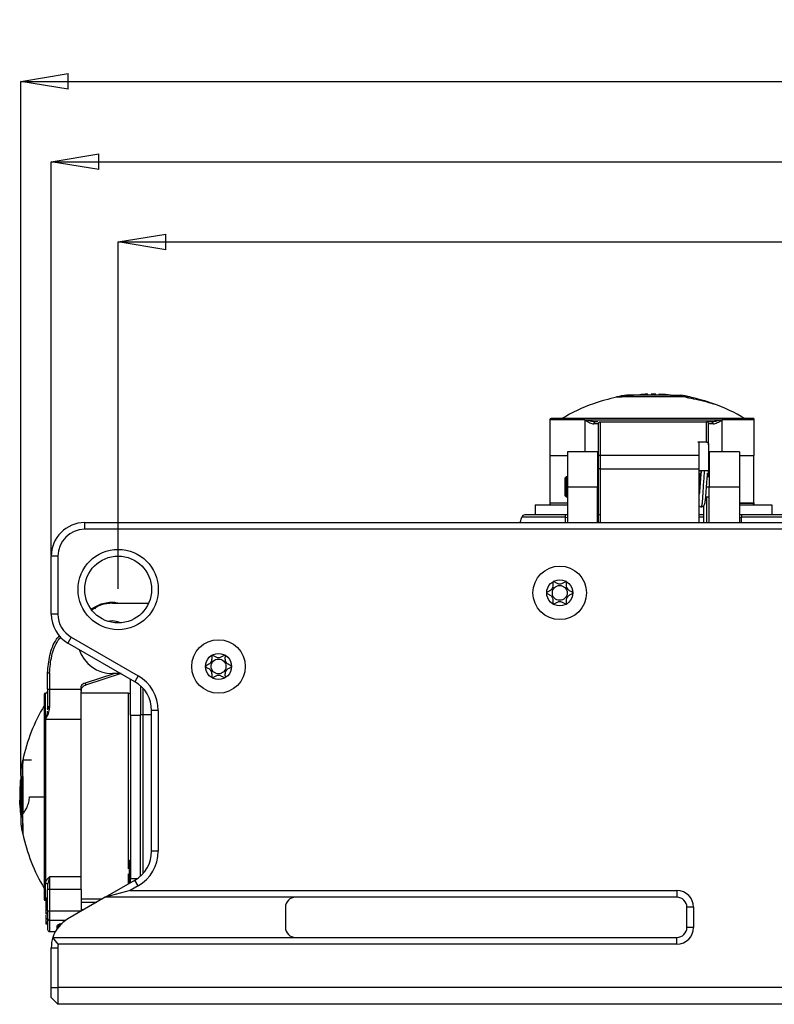
# Model space of a CAD drawing. Units: millimetres. Extents: x 0 to 420, y 0 to 297.
# Drawn here: x 107 to 163, y 127 to 200 of the extents above; entities that cross this region are included whole.
import ezdxf

# ---------------------------------------------------------------- set-up
doc = ezdxf.new("R2010")
doc.units = ezdxf.units.MM
doc.header["$PDSIZE"] = -1
doc.linetypes.add('SLD-Durchgehend', pattern=[0])
doc.layers.add('BEMASS', color=5, linetype='SLD-Durchgehend', lineweight=25)
doc.styles.add('SLDTEXTSTYLE1', font='GOTHIC.TTF', dxfattribs={"width": 0.913})
doc.dimstyles.new('SLDDIMSTYLE0', dxfattribs={"dimtxt": 3.5, "dimasz": 3.556, "dimexe": 0, "dimexo": 0.0625, "dimgap": 0.875, "dimtad": 1, "dimlfac": 2, "dimrnd": 1e-09, "dimzin": 12, "dimdsep": 46, "dimtxsty": 'SLDTEXTSTYLE1', "dimblk1": 'CLOSED', "dimblk2": 'CLOSED', "dimsah": 1, "dimcen": 0.09, "dimadec": 0, "dimazin": 3, "dimtfac": 1, "dimtofl": 0, "dimtmove": 0, "dimatfit": 3, "dimldrblk": 'CLOSED', "dimfxl": 1, "dimfrac": 2, "dimtolj": 1, "dimtzin": 12, "dimarcsym": 0})
doc.dimstyles.new('SLDDIMSTYLE1', dxfattribs={"dimtxt": 3.5, "dimasz": 3.556, "dimexe": 0, "dimexo": 0.0625, "dimgap": 0.875, "dimtad": 1, "dimdec": 0, "dimlfac": 2, "dimrnd": 1e-09, "dimzin": 12, "dimdsep": 46, "dimtxsty": 'SLDTEXTSTYLE1', "dimblk1": 'CLOSED', "dimblk2": 'CLOSED', "dimsah": 1, "dimcen": 0.09, "dimadec": 0, "dimazin": 3, "dimtfac": 1, "dimtdec": 0, "dimtofl": 0, "dimtmove": 0, "dimatfit": 3, "dimldrblk": 'CLOSED', "dimfxl": 1, "dimfrac": 2, "dimtolj": 1, "dimtzin": 12, "dimarcsym": 0})

# ---------------------------------------------------------------- blocks, each defined once
blk = doc.blocks.new('_Closed')
at = {"color": 0, "linetype": 'ByBlock', "lineweight": -2}
for p, q in [((-1, 0.166667), (0, 0)), ((-1, 0.166667), (-1, -0.166667)), ((0, 0), (-1, -0.166667)), ((0, 0), (-1, 0))]:
    blk.add_line(p, q, dxfattribs=at)
blk = doc.blocks.new('_D_3')
at = {"layer": 'BEMASS', "color": 0, "lineweight": -2}
for p, q in [((108.981, 160.166), (108.981, 189.581)), ((112.537, 189.581), (295.425, 189.581)), ((298.981, 160.166), (298.981, 189.581))]:
    blk.add_line(p, q, dxfattribs=at)
at = {"layer": 'Defpoints', "color": 0}
for p in [(298.981, 189.581), (108.981, 160.104), (298.981, 160.104)]:
    blk.add_point(p, dxfattribs=at)
at = {"layer": 'BEMASS', "color": 0, "lineweight": -2, "xscale": 3.556, "yscale": 3.556, "zscale": 3.556, "rotation": 180}
blk.add_blockref('_Closed', (108.981, 189.581), dxfattribs=at)
at = {"layer": 'BEMASS', "color": 0, "lineweight": -2, "xscale": 3.556, "yscale": 3.556, "zscale": 3.556}
blk.add_blockref('_Closed', (298.981, 189.581), dxfattribs=at)
at = {"layer": 'BEMASS', "color": 0, "insert": (203.981, 194.131), "char_height": 3.5, "attachment_point": 2, "style": 'SLDTEXTSTYLE1'}
blk.add_mtext('\\A1;380', dxfattribs=at)
blk = doc.blocks.new('_D_4')
at = {"layer": 'BEMASS', "color": 0, "lineweight": -2}
for p, q in [((106.701, 143.709), (106.701, 195.581)), ((110.257, 195.581), (296.191, 195.581)), ((299.747, 144.166), (299.747, 195.581))]:
    blk.add_line(p, q, dxfattribs=at)
at = {"layer": 'Defpoints', "color": 0}
for p in [(299.747, 195.581), (106.701, 143.646), (299.747, 144.104)]:
    blk.add_point(p, dxfattribs=at)
at = {"layer": 'BEMASS', "color": 0, "lineweight": -2, "xscale": 3.556, "yscale": 3.556, "zscale": 3.556, "rotation": 180}
blk.add_blockref('_Closed', (106.701, 195.581), dxfattribs=at)
at = {"layer": 'BEMASS', "color": 0, "lineweight": -2, "xscale": 3.556, "yscale": 3.556, "zscale": 3.556}
blk.add_blockref('_Closed', (299.747, 195.581), dxfattribs=at)
at = {"layer": 'BEMASS', "color": 0, "insert": (203.224, 200.131), "char_height": 3.5, "attachment_point": 2, "style": 'SLDTEXTSTYLE1'}
blk.add_mtext('\\A1;386', dxfattribs=at)
blk = doc.blocks.new('_D_5')
at = {"layer": 'BEMASS', "color": 0, "lineweight": -2}
for p, q in [((113.981, 157.666), (113.981, 183.581)), ((117.537, 183.581), (290.425, 183.581)), ((293.981, 157.666), (293.981, 183.581))]:
    blk.add_line(p, q, dxfattribs=at)
at = {"layer": 'Defpoints', "color": 0}
for p in [(293.981, 183.581), (113.981, 157.604), (293.981, 157.604)]:
    blk.add_point(p, dxfattribs=at)
at = {"layer": 'BEMASS', "color": 0, "lineweight": -2, "xscale": 3.556, "yscale": 3.556, "zscale": 3.556, "rotation": 180}
blk.add_blockref('_Closed', (113.981, 183.581), dxfattribs=at)
at = {"layer": 'BEMASS', "color": 0, "lineweight": -2, "xscale": 3.556, "yscale": 3.556, "zscale": 3.556}
blk.add_blockref('_Closed', (293.981, 183.581), dxfattribs=at)
at = {"layer": 'BEMASS', "color": 0, "insert": (203.981, 188.131), "char_height": 3.5, "attachment_point": 2, "style": 'SLDTEXTSTYLE1'}
blk.add_mtext('\\A1;360', dxfattribs=at)

msp = doc.modelspace()

# ---------------------------------------------------------------- linework, layer by layer
for p, q in [((153.5749, 172.1497), (153.5749, 172.2006)), ((153.8099, 172.2095), (153.8099, 172.1497)), ((153.9813, 172.2106), (153.9813, 172.1338)), ((154.1527, 172.1497), (154.1527, 172.2095)), ((154.3877, 172.2006), (154.3877, 172.1497)), ((151.2313, 171.997), (151.2313, 171.9736)), ((152.7086, 172.1338), (151.6142, 171.997)), ((152.7086, 172.1338), (151.9813, 172.1338)), ((155.2612, 172.1338), (152.7086, 172.1338)), ((152.9969, 172.1338), (152.9969, 172.1509)), ((153.0529, 172.1509), (153.0529, 172.1338)), ((153.3028, 172.1338), (153.3028, 172.1899)), ((153.3151, 172.1497), (153.8099, 172.1497)), ((154.1527, 172.1497), (154.6475, 172.1497)), ((154.4584, 172.1497), (154.4584, 172.1899)), ((154.9097, 172.1338), (154.9097, 172.1509)), ((156.3479, 171.997), (155.2612, 172.1338)), ((155.2612, 172.1338), (155.9813, 172.1338)), ((156.7313, 171.9739), (156.7313, 171.997)), ((146.2313, 170.2786), (146.2313, 167.6286)), ((148.8447, 170.2786), (146.2313, 170.2786)), ((161.4813, 170.3786), (146.3313, 170.3786)), ((147.1477, 170.3799), (147.1481, 170.3786)), ((148.8447, 170.2786), (159.1179, 170.2786)), ((148.8447, 170.2786), (148.8447, 167.9036)), ((149.6104, 170.1172), (149.5722, 170.132)), ((149.8241, 170.1286), (149.6597, 170.1286)), ((150.0063, 170.1286), (157.9563, 170.1286)), ((157.9563, 168.6302), (157.9563, 170.1286)), ((158.3029, 170.1286), (157.9563, 170.1286)), ((158.3965, 170.141), (158.3029, 170.1286)), ((161.4813, 170.2786), (159.1179, 170.2786)), ((159.1179, 167.9036), (159.1179, 170.2786)), ((160.8146, 170.3786), (160.8149, 170.3799)), ((161.4813, 170.2786), (161.4813, 167.6286)), ((149.5917, 169.9786), (149.5262, 169.9786)), ((158.1063, 168.4124), (158.1063, 169.9786)), ((158.3709, 169.9786), (158.1063, 169.9786)), ((158.4364, 169.9786), (158.3709, 169.9786)), ((157.4063, 168.566), (157.2894, 168.6527)), ((157.4063, 168.6302), (157.9563, 168.6302)), ((157.4063, 167.6286), (157.4063, 168.6302)), ((149.8063, 167.9036), (147.5563, 167.9036)), ((147.5563, 167.9036), (147.5563, 165.2786)), ((149.8063, 167.9036), (149.8063, 165.2786)), ((158.1063, 168.4124), (158.1063, 166.4629)), ((160.4063, 167.9036), (158.1563, 167.9036)), ((158.1563, 167.9036), (158.1563, 165.2786)), ((160.4063, 167.9036), (160.4063, 165.2786)), ((146.2313, 167.6286), (146.2313, 164.0786)), ((146.2313, 167.6286), (147.5563, 167.6286)), ((149.8063, 167.6286), (149.8519, 167.6286)), ((149.8563, 167.638), (149.8563, 167.626)), ((149.8563, 167.5537), (149.8563, 166.5536)), ((150.0063, 167.6286), (150.0063, 166.6286)), ((157.4063, 167.6286), (150.0063, 167.6286)), ((157.4063, 166.6286), (157.4063, 167.6286)), ((160.4063, 167.6286), (161.4813, 167.6286)), ((161.4813, 164.0786), (161.4813, 167.6286)), ((149.8563, 166.5537), (149.8563, 166.0644)), ((150.0063, 166.6286), (157.4063, 166.6286)), ((150.0064, 166.6286), (150.0064, 166.1106)), ((157.4063, 162.6036), (157.4063, 166.6286)), ((158.1063, 166.4629), (157.4063, 166.4629)), ((158.1063, 166.1637), (158.1063, 166.4629)), ((147.4563, 166.0286), (147.3563, 165.9286)), ((147.3563, 165.9286), (147.3563, 165.2786)), ((147.5563, 166.0286), (147.4563, 166.0286)), ((147.4563, 166.0286), (147.4563, 165.2786)), ((149.8563, 166.0286), (149.8063, 166.0286)), ((157.5065, 166.0286), (157.4411, 166.0286)), ((158.1563, 166.0286), (158.0071, 166.0286)), ((158.1063, 166.0286), (158.1063, 166.1637)), ((147.4563, 165.2786), (147.3563, 165.2786)), ((147.3563, 165.2786), (147.3563, 164.6286)), ((147.4563, 165.2786), (147.4563, 164.5286)), ((147.4563, 165.2786), (147.5563, 165.2786)), ((147.5563, 165.2786), (149.8063, 165.2786)), ((147.5563, 165.2786), (147.5563, 162.6036)), ((149.8063, 162.6036), (149.8063, 165.2786)), ((149.8063, 165.2786), (149.8563, 165.2786)), ((157.4063, 165.2786), (157.4482, 165.2786)), ((157.9483, 165.2786), (158.1563, 165.2786)), ((158.1563, 165.2786), (160.4063, 165.2786)), ((158.1563, 162.6036), (158.1563, 165.2786)), ((160.4063, 165.2786), (160.4063, 162.6036)), ((147.3563, 164.6286), (147.4563, 164.5286)), ((147.4563, 164.5286), (147.5563, 164.5286)), ((149.8063, 164.5286), (149.8563, 164.5286)), ((157.4063, 164.3318), (157.4218, 164.3102)), ((157.8893, 164.5286), (158.1563, 164.5286)), ((157.9813, 162.6036), (157.9813, 164.5286)), ((145.1313, 163.9286), (145.1313, 163.1786)), ((145.1313, 163.9286), (147.5563, 163.9286)), ((146.2313, 164.0786), (147.5563, 164.0786)), ((149.8562, 163.9286), (149.8063, 163.9286)), ((157.7313, 163.8617), (157.7313, 162.6036)), ((160.4063, 164.0786), (161.4813, 164.0786)), ((161.4563, 164.0286), (160.4063, 164.0286)), ((160.4063, 163.9286), (162.8313, 163.9286)), ((160.5402, 164.0432), (160.5402, 164.0286)), ((161.4563, 163.9286), (161.4563, 164.0286)), ((162.8313, 163.9286), (162.8313, 163.1786)), ((144.0213, 162.6036), (144.1404, 163.0005)), ((145.2251, 163.0005), (144.1404, 163.0005)), ((147.4227, 163.1786), (144.3798, 163.1786)), ((147.3936, 163.0005), (145.2251, 163.0005)), ((147.3936, 163.0006), (147.3915, 162.6036)), ((147.3936, 163.0006), (147.5564, 162.9977)), ((157.7313, 163.1884), (157.4063, 163.1884)), ((157.7313, 163.1786), (157.4063, 163.1786)), ((157.7313, 163.0005), (157.4063, 163.0005)), ((160.4062, 162.9977), (160.569, 163.0006)), ((163.5828, 163.1786), (160.5399, 163.1786)), ((160.5711, 162.6036), (160.569, 163.0006)), ((162.7375, 163.0005), (160.569, 163.0005)), ((163.8223, 163.0005), (162.7375, 163.0005)), ((111.4813, 162.1036), (111.4813, 162.6036)), ((111.4813, 162.6036), (296.4813, 162.6036)), ((296.4813, 162.1036), (111.4813, 162.1036)), ((109.4813, 160.1036), (108.9813, 160.1036)), ((108.9813, 155.7687), (108.9813, 160.1036)), ((109.4813, 160.1036), (109.4813, 155.7687)), ((111.9941, 156.1694), (112.2063, 156.2919)), ((112.2063, 156.2919), (112.7243, 156.5223)), ((113.5563, 156.5786), (116.2615, 156.5786)), ((109.4813, 155.7687), (108.9813, 155.7687)), ((110.4813, 154.0367), (110.2313, 153.6036)), ((110.4813, 154.0367), (115.4817, 151.1497)), ((115.2317, 150.7166), (110.2313, 153.6036)), ((108.7063, 150.1533), (108.7063, 151.3844)), ((108.8563, 151.3844), (108.8563, 150.1533)), ((113.7278, 151.3286), (111.5059, 150.6084)), ((114.2143, 151.3286), (111.5521, 150.4657)), ((114.1717, 151.3286), (113.5563, 151.3286)), ((114.9063, 148.2036), (114.9063, 150.9045)), ((115.4817, 151.1497), (115.2317, 150.7166)), ((108.8563, 150.1533), (111.2089, 150.1533)), ((115.6563, 150.4079), (115.6563, 148.2411)), ((115.8345, 150.2301), (115.8345, 148.2411)), ((108.4563, 149.7536), (108.4563, 134.4536)), ((108.5563, 147.9069), (108.5563, 149.8536)), ((111.2063, 147.9069), (111.2063, 149.9901)), ((114.7563, 149.8536), (111.2063, 149.8536)), ((114.7563, 136.721), (114.7563, 149.8536)), ((108.7063, 148.7168), (108.6963, 148.6206)), ((108.7178, 148.742), (108.703, 148.6181)), ((108.7904, 148.8427), (108.7063, 148.8664)), ((108.8563, 148.9215), (108.8563, 148.7852)), ((114.9063, 148.2036), (114.9063, 136.0036)), ((114.9063, 148.2036), (115.6563, 148.2036)), ((115.7057, 148.2411), (115.6563, 148.2411)), ((115.6563, 136.1907), (115.6563, 148.2411)), ((115.8345, 148.2411), (115.7057, 148.2411)), ((116.4817, 148.2411), (115.8345, 148.2411)), ((115.8345, 148.2411), (115.8345, 136.3685)), ((116.9817, 148.5516), (116.4817, 148.5516)), ((116.4817, 138.047), (116.4817, 148.5516)), ((116.9817, 148.5516), (116.9817, 138.047)), ((108.5563, 147.9069), (108.5563, 142.1036)), ((108.5563, 147.9069), (111.2063, 147.9069)), ((111.2063, 136.1416), (111.2063, 147.9069)), ((111.2063, 147.3997), (111.2063, 147.9069)), ((111.2063, 136.1416), (111.2063, 147.3997)), ((107.5104, 144.8536), (106.8379, 144.8536)), ((106.7012, 144.1036), (106.7012, 143.6465)), ((106.7012, 143.6465), (106.7012, 140.5722)), ((106.7012, 143.6465), (106.8379, 143.5033)), ((106.684, 143.1438), (106.7012, 143.1438)), ((106.7012, 143.1148), (106.684, 143.1148)), ((106.6853, 143.1698), (106.6853, 143.3491)), ((106.6853, 141.5102), (106.6853, 142.8426)), ((107.35, 142.1036), (108.4563, 142.1036)), ((108.5563, 142.1036), (108.5563, 141.5839)), ((106.6853, 141.8553), (106.6344, 141.8553)), ((106.6853, 141.8225), (106.6451, 141.8225)), ((108.5563, 141.5839), (108.5563, 135.6652)), ((106.8379, 140.7143), (106.7012, 140.5722)), ((106.7012, 140.5722), (106.7012, 140.1036)), ((106.8379, 139.3536), (106.8613, 139.3536)), ((116.9817, 138.047), (116.4817, 138.047)), ((114.8063, 137.3786), (114.8063, 135.6363)), ((114.9063, 137.3786), (114.8515, 137.3786)), ((108.8563, 136.1416), (108.7063, 135.5405)), ((111.2063, 136.1416), (108.8563, 136.1416)), ((108.8563, 136.1416), (108.8563, 135.7111)), ((111.2063, 135.18), (111.2063, 136.1416)), ((114.7563, 135.5877), (114.7563, 136.3602)), ((114.7917, 136.4625), (114.8063, 136.4625)), ((108.5563, 134.3536), (108.5563, 135.6652)), ((108.7063, 135.5405), (108.7063, 135.18)), ((108.8563, 135.7111), (108.8563, 135.18)), ((113.0176, 134.6036), (115.2317, 135.882)), ((115.4817, 135.4489), (114.8837, 135.1036)), ((114.9063, 135.6941), (114.9063, 136.0036)), ((114.9063, 136.0036), (115.4221, 136.0036)), ((115.4817, 135.4489), (115.2317, 135.882)), ((108.7502, 135.18), (108.7063, 135.18)), ((108.7063, 133.5798), (108.7063, 135.18)), ((108.8563, 135.18), (108.7502, 135.18)), ((111.2063, 135.18), (108.8563, 135.18)), ((108.8563, 135.18), (108.8563, 133.5798)), ((111.2063, 135.18), (111.2063, 133.5798)), ((114.8837, 135.1036), (113.0176, 134.6036)), ((114.8837, 135.1036), (155.7313, 135.1036)), ((155.7313, 135.1036), (155.7313, 134.6036)), ((108.6063, 134.0306), (108.5876, 134.0306)), ((108.7063, 134.5318), (108.6063, 134.5318)), ((108.6063, 134.3234), (108.6063, 134.5318)), ((108.7063, 134.3234), (108.6063, 134.3234)), ((108.6063, 134.2083), (108.6063, 134.3234)), ((108.7063, 134.2083), (108.6063, 134.2083)), ((108.6063, 133.411), (108.6063, 134.2083)), ((113.0176, 134.6036), (110.2313, 132.995)), ((111.2063, 134.4911), (112.8227, 134.4911)), ((111.2063, 134.2455), (112.3974, 134.2455)), ((155.7313, 134.6036), (113.0176, 134.6036)), ((108.6063, 133.9011), (108.5876, 133.9011)), ((108.7063, 133.411), (108.6063, 133.411)), ((108.6063, 133.3345), (108.6063, 133.411)), ((108.7063, 133.3345), (108.6063, 133.3345)), ((108.7063, 133.5798), (108.7063, 133.0306)), ((108.7063, 133.5798), (108.7502, 133.5798)), ((108.7502, 133.5798), (108.8563, 133.5798)), ((108.8563, 133.5798), (108.8563, 133.1699)), ((108.8563, 133.5798), (111.2063, 133.5798)), ((111.3878, 133.6627), (111.2063, 133.6627)), ((111.2063, 133.5579), (111.2063, 133.5798)), ((126.4813, 133.8536), (126.4813, 132.3536)), ((156.9813, 133.8536), (156.4813, 133.8536)), ((156.4813, 132.3536), (156.4813, 133.8536)), ((156.9813, 133.8536), (156.9813, 132.3536)), ((108.5876, 132.9822), (108.7063, 132.9822)), ((108.5876, 132.8808), (108.6063, 132.8808)), ((108.5876, 132.7468), (108.7063, 132.7468)), ((108.7063, 133.004), (108.6063, 133.004)), ((108.7063, 132.9634), (108.6063, 132.9634)), ((108.7063, 132.7548), (108.6063, 132.7548)), ((108.6063, 132.6509), (108.6063, 132.7323)), ((108.7063, 132.6509), (108.6063, 132.6509)), ((108.6063, 132.635), (108.6063, 132.6509)), ((108.7063, 132.635), (108.6063, 132.635)), ((108.6063, 132.6106), (108.6063, 132.635)), ((108.7063, 132.6106), (108.6063, 132.6106)), ((108.6063, 132.596), (108.6063, 132.6106)), ((108.7063, 132.596), (108.6063, 132.596)), ((108.7063, 133.0306), (108.7063, 132.1913)), ((108.8563, 133.1699), (108.8563, 132.8933)), ((108.8563, 132.8933), (110.0697, 132.8933)), ((108.8563, 132.8933), (108.8563, 132.0413)), ((109.4149, 132.4457), (109.4463, 132.5177)), ((109.4856, 132.3356), (109.4856, 132.4738)), ((109.6365, 132.5777), (109.6807, 132.6236)), ((108.8563, 132.0413), (109.2944, 132.0413)), ((109.4149, 132.237), (109.4149, 132.4457)), ((156.9813, 132.3536), (156.4813, 132.3536)), ((109.5001, 131.1036), (109.1041, 131.6036)), ((109.1041, 131.6036), (155.7313, 131.6036)), ((155.7313, 131.1036), (109.5001, 131.1036)), ((155.7313, 131.1036), (155.7313, 131.6036)), ((108.9813, 130.8299), (109.4813, 130.8299)), ((108.9813, 127.8536), (108.9813, 130.8299)), ((109.4813, 130.8299), (109.4813, 127.8486)), ((108.9813, 127.8486), (108.9813, 127.8536)), ((108.9813, 127.1036), (108.9813, 127.8486)), ((108.9813, 127.8486), (109.4813, 127.8486)), ((109.4813, 127.8486), (109.4813, 126.6036)), ((298.4813, 127.8486), (109.4813, 127.8486)), ((108.9813, 127.1036), (109.4813, 126.6036)), ((298.4813, 126.6036), (109.4813, 126.6036))]:
    msp.add_line(p, q)
at = {"flags": 128}
msp.add_lwpolyline([(108.5563, 134.3536), (108.5856, 134.3508), (108.6063, 134.3451)], dxfattribs=at)
for centre, radius in [((113.9813, 157.6036), 3), ((113.9813, 157.6036), 2.5), ((146.9813, 157.3536), 2), ((146.9813, 157.3536), 0.975), ((146.9813, 157.3536), 0.5537), ((121.4813, 151.8536), 2), ((121.4813, 151.8536), 0.975), ((121.4813, 151.8536), 0.5537)]:
    msp.add_circle(centre, radius)
for centre, radius, start, end in [((153.9813, 159.2161), 12.9945, 90, 90.755764), ((153.9813, 159.2161), 12.9945, 89.244236, 90), ((153.9396, 159.0161), 13.2375, 109.621207, 120.867249), ((153.9396, 159.0161), 13.2375, 101.805567, 109.621207), ((153.9813, 159.0411), 13.2445, 98.685235, 101.982348), ((153.8825, 163.6716), 8.538, 93.893301, 96.085849), ((153.8775, 163.6585), 8.5511, 82.211602, 86.105135), ((154.0797, 163.6664), 8.5431, 83.210803, 86.106189), ((153.9813, 159.0411), 13.2445, 78.019797, 81.314765), ((154.023, 159.0161), 13.2375, 70.379897, 78.191018), ((154.023, 159.0161), 13.2375, 59.132718, 70.377853), ((146.3313, 170.2786), 0.1, 90, 180), ((157.9563, 169.9786), 0.15, 45, 90), ((157.9563, 169.9786), 0.15, 0, 45), ((146.3813, 164.0786), 0.15, 180, 270), ((144.3798, 162.9286), 0.25, 126.650378, 163.300756), ((144.3798, 162.9286), 0.25, 90, 126.650378), ((111.4813, 160.1036), 2.5, 90, 180), ((111.4813, 160.1036), 2, 90, 180), ((113.5563, 153.9536), 2.625, 90, 126.208028), ((111.4813, 155.7687), 2.5, 180, 240), ((111.4813, 155.7687), 2, 180, 240), ((113.5563, 153.9536), 1.3, 62.756844, 103.960117), ((113.5563, 153.9536), 2.625, 198.48683, 270), ((113.9817, 148.5516), 3, 0, 60), ((113.9817, 148.5516), 2.5, 0, 60), ((108.5563, 149.7536), 0.1, 90, 180), ((108.5563, 150.0036), 0.15, 270, 0), ((114.7563, 149.7036), 0.15, 0, 90), ((119.8188, 142.1454), 13.2375, 149.13666, 168.192534), ((119.7938, 142.1036), 13.2445, 168.018173, 171.314765), ((119.6188, 142.1036), 12.9945, 173.764518, 180), ((119.6188, 142.1036), 12.9934, 174.499549, 186.312339), ((119.6188, 142.1036), 12.9945, 180, 186.235482), ((111.188, 142.2484), 4.5629, 185.3559, 189.310139), ((111.2031, 141.9729), 4.578, 185.361011, 190.670162), ((119.7938, 142.1036), 13.2445, 188.685235, 191.98232), ((119.8188, 142.0619), 13.2375, 191.79759, 210.86852), ((113.9817, 138.047), 2.5, 300, 0), ((113.9817, 138.047), 3, 300, 0), ((155.7313, 133.8536), 1.25, 0, 90), ((108.5563, 134.4536), 0.1, 180, 270), ((127.2313, 133.8536), 0.75, 90, 180), ((155.7313, 133.8536), 0.75, 0, 90), ((108.8502, 133.0372), 0.1441, 182.642991, 272.419083), ((111.4813, 130.8299), 2.5, 120, 161.970867), ((109.4152, 132.5478), 0.1021, 269.811905, 313.55483), ((108.8563, 132.1913), 0.15, 180, 270), ((127.2313, 132.3536), 0.75, 180, 270), ((155.7313, 132.3536), 1.25, 270, 0), ((155.7313, 132.3536), 0.75, 270, 0), ((111.4813, 130.8299), 2.5, 161.970867, 180), ((111.4813, 130.8299), 2, 172.132905, 180)]:
    msp.add_arc(centre, radius, start, end)
for points, knots in [([(153.5745, 172.1975), (153.5746, 172.1975), (153.5759, 172.198), (153.5693, 172.1989), (153.5464, 172.1996), (153.503, 172.1989), (153.4607, 172.1977), (153.4195, 172.1962), (153.377, 172.1942), (153.3353, 172.192), (153.3141, 172.1906), (153.3028, 172.1899)], [0, 0, 0, 0, 0.0107764, 0.1050625, 0.2844955, 0.4643974, 0.558954, 0.6562948, 0.8004257, 0.8933482, 1, 1, 1, 1]), ([(154.4584, 172.1899), (154.4479, 172.1906), (154.4282, 172.192), (154.4025, 172.1943), (154.3857, 172.1968), (154.3879, 172.1984), (154.4017, 172.1991), (154.4197, 172.1993), (154.4436, 172.1991), (154.4778, 172.1985), (154.5267, 172.1968), (154.58, 172.1944), (154.626, 172.192), (154.6482, 172.1906), (154.6598, 172.1899)], [0, 0, 0, 0, 0.0755382, 0.1435019, 0.25623, 0.3684478, 0.4348739, 0.5010277, 0.5669169, 0.6325492, 0.735853, 0.8541103, 0.9236684, 1, 1, 1, 1]), ([(151.2321, 171.997), (151.2318, 171.997), (151.1996, 171.997), (151.3037, 171.997), (151.5107, 171.997), (151.6142, 171.997)], [0, 0, 0, 0, 0.0040614, 0.5020307, 1, 1, 1, 1]), ([(156.3479, 171.997), (156.2255, 171.997), (155.9556, 171.997), (155.3771, 171.997), (154.6939, 171.997), (153.9808, 171.997), (153.2677, 171.997), (152.6049, 171.9971), (152.0226, 171.9969), (151.7502, 171.997), (151.6142, 171.997)], [0, 0, 0, 0, 0.1133402, 0.2499893, 0.3749783, 0.4999848, 0.6249914, 0.7499804, 0.8751649, 1, 1, 1, 1]), ([(152.9642, 172.1497), (152.9754, 172.1495), (152.9945, 172.1492), (152.9943, 172.1468), (152.9942, 172.1458)], [0, 0, 0, 0, 0.58287483, 1, 1, 1, 1]), ([(156.4081, 171.9736), (156.6641, 171.9279), (157.153, 171.8407), (157.7206, 171.701), (158.0968, 171.5971), (158.3052, 171.5354), (158.4418, 171.4932), (158.46, 171.4875), (158.4684, 171.4849)], [0, 0, 0, 0, 0.3066004, 0.5856051, 0.7195097, 0.8303788, 0.9218187, 1, 1, 1, 1]), ([(158.4684, 171.4849), (158.4684, 171.4849), (158.4684, 171.4849), (158.4684, 171.4849), (158.4684, 171.4849)], [0, 0, 0, 0, 0.5691417, 1, 1, 1, 1]), ([(148.8447, 170.2786), (148.8522, 170.2748), (148.8655, 170.2678), (148.8787, 170.261), (148.8845, 170.258)], [0, 0, 0, 0, 0.5607578, 1, 1, 1, 1]), ([(148.8876, 170.2683), (148.8796, 170.2702), (148.8653, 170.2737), (148.851, 170.2771), (148.8447, 170.2786)], [0, 0, 0, 0, 0.5596075, 1, 1, 1, 1]), ([(148.8845, 170.258), (148.8851, 170.26), (148.886, 170.2634), (148.8871, 170.2668), (148.8876, 170.2683)], [0, 0, 0, 0, 0.5610647, 1, 1, 1, 1]), ([(148.8845, 170.258), (149.0072, 170.1872), (149.2509, 170.0465), (149.4349, 170.0012), (149.5262, 169.9786)], [0, 0, 0, 0, 0.503605, 1, 1, 1, 1]), ([(149.6597, 170.1286), (149.5605, 170.1373), (149.3138, 170.1588), (149.0471, 170.2273), (148.8876, 170.2683)], [0, 0, 0, 0, 0.4018759, 1, 1, 1, 1]), ([(149.6597, 170.1286), (149.6429, 170.1265), (149.617, 170.1232), (149.5859, 170.1048), (149.5645, 170.0854), (149.5474, 170.0614), (149.5306, 170.0265), (149.5279, 169.9975), (149.5262, 169.9786)], [0, 0, 0, 0, 0.2404988, 0.3688302, 0.4998339, 0.6317386, 0.7607049, 1, 1, 1, 1]), ([(159.1179, 170.2786), (158.9742, 170.2414), (158.7247, 170.1767), (158.4942, 170.1516), (158.3965, 170.141)], [0, 0, 0, 0, 0.5760046, 1, 1, 1, 1]), ([(158.4364, 169.9786), (158.533, 170.0051), (158.7269, 170.0582), (158.9873, 170.205), (159.1179, 170.2786)], [0, 0, 0, 0, 0.498371, 1, 1, 1, 1]), ([(161.4813, 170.3786), (161.4813, 170.3764), (161.4813, 170.3735), (161.4813, 170.3297), (161.4813, 170.3049), (161.4813, 170.29), (161.4813, 170.2822), (161.4813, 170.2786)], [0, 0, 0, 0, 0.70571598, 0.88735129, 0.95087974, 0.97731968, 1, 1, 1, 1]), ([(157.9563, 168.6302), (157.9648, 168.6296), (157.9822, 168.6283), (158.0076, 168.6183), (158.0316, 168.6025), (158.0642, 168.5696), (158.0984, 168.5061), (158.1035, 168.4461), (158.1063, 168.4124)], [0, 0, 0, 0, 0.087761, 0.1795021, 0.2774911, 0.3835498, 0.6544295, 1, 1, 1, 1]), ([(149.8538, 167.627), (149.8535, 167.6275), (149.8529, 167.6285), (149.8522, 167.6286), (149.8519, 167.6286)], [0, 0, 0, 0, 0.5600117, 1, 1, 1, 1]), ([(149.8563, 167.626), (149.8563, 167.6256), (149.8562, 167.6249), (149.8556, 167.625), (149.8548, 167.6253), (149.8541, 167.6264), (149.8538, 167.627)], [0, 0, 0, 0, 0.3321788, 0.552124, 0.7749524, 1, 1, 1, 1]), ([(158.1063, 167.6603), (158.1068, 167.6612), (158.1102, 167.6668), (158.1104, 167.6735), (158.1106, 167.6791)], [0, 0, 0, 0, 0.1510212, 1, 1, 1, 1]), ([(157.5666, 166.4629), (157.5573, 166.4271), (157.5266, 166.3083), (157.5054, 166.0153), (157.4696, 165.5877), (157.4379, 165.1275), (157.4166, 164.8547), (157.4063, 164.7223)], [0, 0, 0, 0, 0.1010086, 0.335396, 0.5624648, 0.7876279, 1, 1, 1, 1]), ([(157.5487, 166.3859), (157.547, 166.4029), (157.5437, 166.4349), (157.5337, 166.4539), (157.5289, 166.4629)], [0, 0, 0, 0, 0.5277188, 1, 1, 1, 1]), ([(157.7824, 166.4629), (157.7784, 166.4291), (157.7626, 166.2963), (157.7352, 165.8836), (157.7, 165.3112), (157.6649, 164.72), (157.6297, 164.2206), (157.5946, 163.8634), (157.5711, 163.8074), (157.5594, 163.7794)], [0, 0, 0, 0, 0.0538515, 0.2115308, 0.3692074, 0.5269201, 0.6846379, 0.8423226, 1, 1, 1, 1]), ([(158.1563, 166.078), (158.1503, 166.1346), (158.1347, 166.2805), (158.1115, 166.4041), (158.0895, 166.4615), (158.089, 166.4629)], [0, 0, 0, 0, 0.3818346, 0.9846173, 1, 1, 1, 1]), ([(149.8563, 166.0644), (149.8563, 165.7357), (149.8563, 165.0782), (149.8562, 164.0803), (149.8562, 163.3139), (149.8562, 162.8836), (149.8562, 162.8463), (149.8562, 162.8437)], [0, 0, 0, 0, 0.2453125, 0.490625, 0.7359375, 0.98125, 1, 1, 1, 1]), ([(157.4063, 165.6053), (157.4087, 165.6383), (157.4221, 165.8222), (157.443, 166.0503), (157.46, 166.2459), (157.4719, 166.3046), (157.4502, 166.3019), (157.4474, 166.3016)], [0, 0, 0, 0, 0.0927354, 0.5158065, 0.7344583, 0.9648034, 1, 1, 1, 1]), ([(157.5568, 163.7788), (157.5922, 163.7842), (157.6611, 163.7948), (157.7624, 163.8799), (157.8515, 164.0822), (157.8737, 164.3568), (157.9131, 164.7839), (157.9461, 165.2498), (157.9785, 165.7038), (158.0081, 166.0425), (158.0254, 166.2394), (158.0372, 166.3013), (158.0151, 166.299), (158.0117, 166.2987)], [0, 0, 0, 0, 0.0501678, 0.0974411, 0.182688, 0.3316311, 0.4685802, 0.5961623, 0.7221025, 0.8505383, 0.9170792, 0.9874678, 1, 1, 1, 1]), ([(157.4063, 163.8481), (157.4263, 163.83), (157.4709, 163.7895), (157.5263, 163.7826), (157.5568, 163.7788)], [0, 0, 0, 0, 0.44800617, 1, 1, 1, 1]), ([(161.4813, 164.0786), (161.4813, 164.0739), (161.4813, 164.0635), (161.4813, 164.0422), (161.4813, 164.0039), (161.4813, 163.966), (161.4813, 163.933), (161.4813, 163.9303), (161.4813, 163.9286)], [0, 0, 0, 0, 0.0186101, 0.0407093, 0.0961912, 0.2655532, 0.5465205, 1, 1, 1, 1]), ([(147.5563, 163.1786), (147.5316, 163.1786), (147.4876, 163.1786), (147.4426, 163.1786), (147.4227, 163.1786)], [0, 0, 0, 0, 0.55921791, 1, 1, 1, 1]), ([(149.8063, 163.2637), (149.8392, 163.2402), (149.9055, 163.1927), (149.9864, 163.1834), (150.0271, 163.1786)], [0, 0, 0, 0, 0.49682043, 1, 1, 1, 1]), ([(149.8562, 162.8437), (149.8562, 162.8229), (149.8562, 162.769), (149.8562, 162.7452), (149.8562, 162.7315), (149.8562, 162.7289), (149.8562, 162.7282), (149.8562, 162.7275), (149.8563, 162.7256), (149.8563, 162.7231), (149.8567, 162.715), (149.8589, 162.6964), (149.8695, 162.6618), (149.8922, 162.6252), (149.9176, 162.6094), (149.9268, 162.6036)], [0, 0, 0, 0, 0.20526782, 0.53249547, 0.69596152, 0.77787456, 0.82013149, 0.82850135, 0.83029369, 0.83239231, 0.83810209, 0.85785367, 0.89729729, 0.96274407, 1, 1, 1, 1]), ([(150.0062, 162.8117), (150.0063, 162.744), (150.0063, 162.6087), (150.0063, 162.5887), (150.0063, 162.5788)], [0, 0, 0, 0, 0.5005305, 1, 1, 1, 1]), ([(160.5399, 163.1786), (160.5147, 163.1786), (160.4697, 163.1786), (160.4256, 163.1786), (160.4063, 163.1786)], [0, 0, 0, 0, 0.5606349, 1, 1, 1, 1]), ([(146.4914, 158.1966), (146.4903, 158.1957), (146.486, 158.1923), (146.4803, 158.1833), (146.4756, 158.169), (146.4708, 158.1408), (146.4697, 158.0622), (146.4767, 157.9293), (146.4649, 157.7501), (146.3472, 157.5637), (146.18, 157.4764), (146.0597, 157.4135), (146.0199, 157.3824), (146.0088, 157.3668), (146.0071, 157.3602), (146.0063, 157.3571)], [0, 0, 0, 0, 0.0039332, 0.0155332, 0.0295088, 0.0462796, 0.0965769, 0.2514986, 0.4255247, 0.5948425, 0.8491884, 0.9466964, 0.980802, 0.9910504, 1, 1, 1, 1]), ([(146.4959, 156.5081), (146.4993, 156.507), (146.5068, 156.5048), (146.5316, 156.5079), (146.6153, 156.5483), (146.7508, 156.6445), (146.981, 156.7352), (147.2114, 156.6443), (147.3466, 156.5488), (147.4305, 156.5076), (147.4548, 156.505), (147.4656, 156.507), (147.4748, 156.5133), (147.4816, 156.5239), (147.4863, 156.5382), (147.4911, 156.5665), (147.4921, 156.6451), (147.4853, 156.778), (147.4972, 156.9572), (147.6149, 157.1436), (147.7826, 157.2308), (147.9029, 157.2942), (147.9441, 157.326), (147.9545, 157.3432), (147.957, 157.3546), (147.9534, 157.3673), (147.9411, 157.3833), (147.9012, 157.4142), (147.782, 157.4764), (147.6149, 157.5637), (147.4972, 157.7501), (147.4856, 157.9294), (147.4922, 158.0658), (147.4915, 158.149), (147.4832, 158.1807), (147.4757, 158.1934), (147.4658, 158.2001), (147.4549, 158.2021), (147.4307, 158.1995), (147.3468, 158.1583), (147.2115, 158.063), (146.981, 157.9721), (146.7508, 158.0627), (146.6151, 158.1589), (146.5314, 158.1993), (146.5066, 158.2024), (146.4991, 158.2001), (146.4956, 158.1991)], [0, 0, 0, 0, 0.0025293, 0.0054826, 0.017248, 0.0673958, 0.1244689, 0.1815396, 0.2316865, 0.2434534, 0.2462999, 0.2487464, 0.251072, 0.253963, 0.2574469, 0.2616274, 0.274163, 0.3127631, 0.356115, 0.3982996, 0.4616553, 0.485931, 0.4949861, 0.4976451, 0.4999875, 0.5030049, 0.5066279, 0.5140579, 0.5383434, 0.6016963, 0.6438698, 0.6872146, 0.7258007, 0.7410808, 0.7453966, 0.7488532, 0.751179, 0.7536276, 0.7564768, 0.7682509, 0.8184043, 0.8754866, 0.9325687, 0.982722, 0.9944962, 0.9974615, 1, 1, 1, 1]), ([(146.0063, 157.3502), (146.0075, 157.3462), (146.01, 157.3375), (146.0225, 157.323), (146.0612, 157.2927), (146.1802, 157.2309), (146.3469, 157.1435), (146.465, 156.9573), (146.4767, 156.778), (146.4702, 156.6415), (146.4708, 156.5582), (146.4792, 156.5265), (146.4856, 156.5154), (146.4905, 156.5114), (146.4916, 156.5105)], [0, 0, 0, 0, 0.011543, 0.0254136, 0.0531994, 0.1506355, 0.4049771, 0.5743353, 0.7483753, 0.903365, 0.9647685, 0.9821145, 0.9960033, 1, 1, 1, 1]), ([(112.7243, 156.5223), (113.0519, 156.6104), (113.4807, 156.7257), (113.897, 156.6067), (113.9953, 156.5786)], [0, 0, 0, 0, 0.7638866, 1, 1, 1, 1]), ([(108.7063, 151.3844), (108.7434, 151.8178), (108.8176, 152.6844), (109.1707, 153.6427), (109.5187, 154.0748), (109.5934, 154.1676)], [0, 0, 0, 0, 0.4398679, 0.8797358, 1, 1, 1, 1]), ([(108.8563, 151.3844), (108.8923, 151.8047), (108.9644, 152.6453), (109.3035, 153.5695), (109.6366, 153.9839), (109.705, 154.0689)], [0, 0, 0, 0, 0.4428192, 0.8856383, 1, 1, 1, 1]), ([(120.9914, 152.6966), (120.9903, 152.6957), (120.986, 152.6923), (120.9803, 152.6833), (120.9756, 152.669), (120.9708, 152.6408), (120.9697, 152.5622), (120.9767, 152.4293), (120.9649, 152.2501), (120.8472, 152.0637), (120.68, 151.9764), (120.5597, 151.9135), (120.5199, 151.8824), (120.5088, 151.8668), (120.5071, 151.8602), (120.5063, 151.8571)], [0, 0, 0, 0, 0.0039332, 0.0155332, 0.0295088, 0.0462796, 0.0965769, 0.2514986, 0.4255247, 0.5948425, 0.8491884, 0.9466964, 0.980802, 0.9910504, 1, 1, 1, 1]), ([(120.9959, 151.0081), (120.9993, 151.007), (121.0068, 151.0048), (121.0316, 151.0079), (121.1153, 151.0483), (121.2508, 151.1445), (121.481, 151.2352), (121.7114, 151.1443), (121.8466, 151.0488), (121.9305, 151.0076), (121.9548, 151.005), (121.9656, 151.007), (121.9748, 151.0133), (121.9816, 151.0239), (121.9863, 151.0382), (121.9911, 151.0665), (121.9921, 151.1451), (121.9853, 151.278), (121.9972, 151.4572), (122.1149, 151.6436), (122.2826, 151.7308), (122.4029, 151.7942), (122.4441, 151.826), (122.4545, 151.8432), (122.457, 151.8546), (122.4534, 151.8673), (122.4411, 151.8833), (122.4012, 151.9142), (122.282, 151.9764), (122.1149, 152.0637), (121.9972, 152.2501), (121.9856, 152.4294), (121.9922, 152.5658), (121.9915, 152.649), (121.9832, 152.6807), (121.9757, 152.6934), (121.9658, 152.7001), (121.9549, 152.7021), (121.9307, 152.6995), (121.8468, 152.6583), (121.7115, 152.563), (121.481, 152.4721), (121.2508, 152.5627), (121.1151, 152.6589), (121.0314, 152.6993), (121.0066, 152.7024), (120.9991, 152.7001), (120.9956, 152.6991)], [0, 0, 0, 0, 0.0025293, 0.0054826, 0.017248, 0.0673958, 0.1244689, 0.1815396, 0.2316865, 0.2434534, 0.2462999, 0.2487464, 0.251072, 0.253963, 0.2574469, 0.2616274, 0.274163, 0.3127631, 0.356115, 0.3982996, 0.4616553, 0.485931, 0.4949861, 0.4976451, 0.4999875, 0.5030049, 0.5066279, 0.5140579, 0.5383434, 0.6016963, 0.6438698, 0.6872146, 0.7258007, 0.7410808, 0.7453966, 0.7488532, 0.751179, 0.7536276, 0.7564768, 0.7682509, 0.8184043, 0.8754866, 0.9325687, 0.982722, 0.9944962, 0.9974615, 1, 1, 1, 1]), ([(120.5063, 151.8502), (120.5075, 151.8462), (120.51, 151.8375), (120.5225, 151.823), (120.5612, 151.7927), (120.6802, 151.7309), (120.8469, 151.6435), (120.965, 151.4573), (120.9767, 151.278), (120.9702, 151.1415), (120.9708, 151.0582), (120.9792, 151.0265), (120.9856, 151.0154), (120.9905, 151.0114), (120.9916, 151.0105)], [0, 0, 0, 0, 0.011543, 0.0254136, 0.0531994, 0.1506355, 0.4049771, 0.5743353, 0.7483753, 0.903365, 0.9647685, 0.9821145, 0.9960033, 1, 1, 1, 1]), ([(108.7063, 150.1533), (108.7063, 149.9036), (108.7063, 149.4043), (108.7063, 148.946), (108.7063, 148.7168)], [0, 0, 0, 0, 0.4999821, 1, 1, 1, 1]), ([(111.5059, 150.6084), (111.4514, 150.5854), (111.343, 150.5396), (111.2096, 150.4282), (111.1913, 150.2784), (111.2031, 150.1948), (111.2089, 150.1533)], [0, 0, 0, 0, 0.2930537, 0.5832796, 0.7930228, 1, 1, 1, 1]), ([(111.2089, 150.1533), (111.2093, 150.1397), (111.21, 150.1171), (111.2099, 150.0854), (111.2096, 150.058), (111.2085, 150.0398), (111.2079, 150.0306)], [0, 0, 0, 0, 0.3321788, 0.552124, 0.7749524, 1, 1, 1, 1]), ([(111.2079, 150.0306), (111.2094, 150.0446), (111.2118, 150.0676), (111.2179, 150.0982), (111.224, 150.1229), (111.2288, 150.1384), (111.2312, 150.146)], [0, 0, 0, 0, 0.3503352, 0.5724225, 0.7893761, 1, 1, 1, 1]), ([(111.2312, 150.146), (111.2313, 150.1465), (111.2315, 150.1475), (111.2306, 150.1489), (111.2286, 150.1503), (111.2257, 150.1516), (111.222, 150.1525), (111.2178, 150.1531), (111.2134, 150.1534), (111.2104, 150.1533), (111.2089, 150.1533)], [0, 0, 0, 0, 0.1154667, 0.23859632, 0.36769399, 0.50017461, 0.63223805, 0.76144513, 0.8847691, 1, 1, 1, 1]), ([(111.2312, 150.146), (111.2414, 150.1725), (111.2558, 150.21), (111.274, 150.2415), (111.2864, 150.2619), (111.2946, 150.2736), (111.3019, 150.2841)], [0, 0, 0, 0, 0.5173469, 0.7321926, 0.7599413, 1, 1, 1, 1]), ([(111.3019, 150.2841), (111.3174, 150.3037), (111.3408, 150.3335), (111.3712, 150.3615), (111.3842, 150.3726), (111.3941, 150.3808), (111.4452, 150.4209), (111.503, 150.4451), (111.5521, 150.4657)], [0, 0, 0, 0, 0.250473, 0.3800173, 0.3873121, 0.4119325, 0.5012863, 1, 1, 1, 1]), ([(111.2079, 150.0306), (111.2074, 150.023), (111.2065, 150.0095), (111.2064, 149.996), (111.2063, 149.9901)], [0, 0, 0, 0, 0.5600117, 1, 1, 1, 1]), ([(108.5769, 147.9428), (108.6478, 148.0649), (108.7884, 148.3073), (108.8338, 148.6267), (108.8563, 148.7852)], [0, 0, 0, 0, 0.503605, 1, 1, 1, 1]), ([(108.7063, 148.7168), (108.7085, 148.7254), (108.7118, 148.7386), (108.7302, 148.7546), (108.7495, 148.7655), (108.7736, 148.7743), (108.8084, 148.7829), (108.8374, 148.7843), (108.8563, 148.7852)], [0, 0, 0, 0, 0.2404988, 0.3688302, 0.4998339, 0.6317386, 0.7607049, 1, 1, 1, 1]), ([(108.5666, 147.9451), (108.5647, 147.9379), (108.5613, 147.9252), (108.5578, 147.9125), (108.5563, 147.9069)], [0, 0, 0, 0, 0.55960751, 1, 1, 1, 1]), ([(108.5563, 147.9069), (108.5602, 147.9135), (108.5671, 147.9254), (108.5739, 147.9375), (108.5769, 147.9428)], [0, 0, 0, 0, 0.56075779, 1, 1, 1, 1]), ([(108.6852, 148.5129), (108.6815, 148.4727), (108.6631, 148.2711), (108.6095, 148.0901), (108.5666, 147.9451)], [0, 0, 0, 0, 0.1988855, 1, 1, 1, 1]), ([(108.5769, 147.9428), (108.575, 147.9433), (108.5716, 147.9441), (108.5681, 147.9448), (108.5666, 147.9451)], [0, 0, 0, 0, 0.56106473, 1, 1, 1, 1]), ([(106.8379, 144.8536), (106.8379, 144.8536), (106.838, 144.8843), (106.8379, 144.7776), (106.8379, 144.5214), (106.838, 144.0885), (106.838, 143.6982), (106.8379, 143.5033)], [0, 0, 0, 0, 0.0001836, 0.2501432, 0.5000678, 0.7503832, 1, 1, 1, 1]), ([(106.8613, 144.8532), (106.8613, 144.8447), (106.8613, 144.8361), (106.8613, 144.6358), (106.8613, 144.6326)], [0, 0, 0, 0, 0.9837596, 1, 1, 1, 1]), ([(106.8613, 143.6414), (106.8613, 143.5623), (106.8613, 143.2928), (106.8613, 142.7512), (106.8613, 142.3052), (106.8613, 142.1036)], [0, 0, 0, 0, 0.1853572, 0.6318333, 1, 1, 1, 1]), ([(106.6885, 143.1468), (106.6877, 143.1462), (106.6857, 143.1447), (106.6854, 143.1601), (106.6853, 143.1698)], [0, 0, 0, 0, 0.3693885, 1, 1, 1, 1]), ([(106.8613, 140.8196), (106.9071, 140.8831), (106.9948, 141.0047), (107.135, 141.2446), (107.239, 141.4877), (107.2999, 141.684), (107.3415, 141.8894), (107.3473, 142.0359), (107.35, 142.1036)], [0, 0, 0, 0, 0.3070986, 0.5888859, 0.7221921, 0.8321368, 0.9224108, 1, 1, 1, 1]), ([(106.8613, 142.1036), (106.8613, 141.9014), (106.8613, 141.4544), (106.8613, 141.0443), (106.8613, 140.8196)], [0, 0, 0, 0, 0.4522511, 1, 1, 1, 1]), ([(106.6451, 141.5452), (106.6443, 141.5538), (106.643, 141.5698), (106.6408, 141.6056), (106.6388, 141.6455), (106.6373, 141.6876), (106.6361, 141.7339), (106.6354, 141.7871), (106.636, 141.8267), (106.6373, 141.8467), (106.6388, 141.8566), (106.6408, 141.8551), (106.643, 141.843), (106.6443, 141.8296), (106.6451, 141.8225)], [0, 0, 0, 0, 0.0744627, 0.1393494, 0.2400282, 0.3079249, 0.3738888, 0.4994227, 0.6252847, 0.6914378, 0.7595389, 0.860375, 0.9253849, 1, 1, 1, 1]), ([(106.8379, 140.7143), (106.838, 140.5181), (106.838, 140.1251), (106.8379, 139.6888), (106.8379, 139.4305), (106.838, 139.3229), (106.8379, 139.3537), (106.8379, 139.3538)], [0, 0, 0, 0, 0.2495725, 0.4998241, 0.7496951, 0.9996007, 1, 1, 1, 1]), ([(106.8613, 140.1204), (106.8613, 139.9225), (106.8613, 139.5111), (106.8613, 139.2842), (106.8613, 139.3549), (106.8613, 139.3556)], [0, 0, 0, 0, 0.4789604, 0.9952582, 1, 1, 1, 1]), ([(108.5563, 135.6652), (108.5678, 135.7218), (108.5871, 135.8174), (108.6859, 135.9484), (108.7735, 136.0496), (108.832, 136.1146), (108.8563, 136.1416)], [0, 0, 0, 0, 0.3488949, 0.5888279, 0.8291966, 1, 1, 1, 1]), ([(108.6937, 135.5856), (108.6964, 135.5891), (108.7016, 135.596), (108.7073, 135.6058), (108.7101, 135.6107)], [0, 0, 0, 0, 0.50358322, 1, 1, 1, 1]), ([(108.6063, 133.004), (108.6063, 133.0174), (108.6063, 133.0425), (108.6063, 133.1101), (108.6063, 133.1919), (108.6063, 133.2503), (108.6063, 133.2774)], [0, 0, 0, 0, 0.2958995, 0.5501462, 0.7915822, 1, 1, 1, 1]), ([(108.6063, 132.7548), (108.6063, 132.7633), (108.6063, 132.7802), (108.6063, 132.8387), (108.6063, 132.8984), (108.6063, 132.9319)], [0, 0, 0, 0, 0.30938, 0.6116709, 1, 1, 1, 1]), ([(109.4463, 132.5177), (109.4714, 132.5386), (109.5201, 132.5791), (109.6475, 132.6281), (109.7533, 132.6446), (109.7973, 132.6514)], [0, 0, 0, 0, 0.3842399, 0.7437769, 1, 1, 1, 1]), ([(109.4856, 132.4738), (109.5132, 132.4927), (109.5637, 132.5273), (109.6138, 132.562), (109.6365, 132.5777)], [0, 0, 0, 0, 0.54692938, 1, 1, 1, 1]), ([(109.4856, 132.4738), (109.4858, 132.4987), (109.4861, 132.5277), (109.5357, 132.5575), (109.5427, 132.5617)], [0, 0, 0, 0, 0.8589782, 1, 1, 1, 1]), ([(109.5427, 132.5617), (109.555, 132.5702), (109.5856, 132.5915), (109.669, 132.6232), (109.748, 132.6412), (109.7876, 132.6502)], [0, 0, 0, 0, 0.2512068, 0.6252051, 1, 1, 1, 1]), ([(109.6365, 132.5777), (109.6575, 132.5917), (109.6978, 132.6183), (109.7495, 132.6425), (109.7583, 132.631), (109.7634, 132.6244)], [0, 0, 0, 0, 0.3155618, 0.6035447, 1, 1, 1, 1])]:
    msp.add_open_spline(points, degree=3, knots=knots)
for points in [[(156.7313, 171.997), (156.7145, 171.997), (156.6808, 171.997), (156.4589, 171.997), (156.3479, 171.997)], [(150.0063, 170.1278), (149.9867, 170.1256), (149.9475, 170.1211), (149.8981, 170.0867), (149.8633, 170.0374), (149.8587, 169.9982), (149.8563, 169.9786)], [(150.0064, 170.1286), (150.0064, 170.0957), (150.0064, 170.0297), (150.0064, 169.5024), (150.0064, 168.7135), (150.0064, 167.9903), (150.0064, 167.6286)], [(158.4364, 169.9786), (158.4344, 169.9983), (158.4304, 170.0376), (158.3995, 170.0872), (158.3554, 170.1219), (158.3204, 170.1264), (158.3029, 170.1286)], [(149.8563, 169.9786), (149.8449, 169.9786), (149.8221, 169.9786), (149.6685, 169.9786), (149.5917, 169.9786)], [(149.8563, 169.9786), (149.8563, 169.9467), (149.8563, 169.8828), (149.8562, 169.3713), (149.8563, 168.6061), (149.8563, 167.9045), (149.8563, 167.5537)], [(150.0063, 167.6286), (149.9866, 167.6275), (149.9473, 167.6253), (149.8977, 167.6079), (149.8631, 167.5831), (149.8586, 167.5635), (149.8563, 167.5537)], [(150.0063, 166.6286), (149.9867, 166.6274), (149.9474, 166.6252), (149.8978, 166.6079), (149.8631, 166.5831), (149.8586, 166.5635), (149.8563, 166.5536)], [(150.0064, 166.1106), (150.0064, 165.7858), (150.0063, 165.136), (150.0063, 164.1567), (150.0063, 163.3107), (150.0063, 162.978), (150.0063, 162.8117)], [(147.3936, 163.0005), (147.3948, 163.0253), (147.3973, 163.075), (147.4043, 163.1323), (147.413, 163.1712), (147.4195, 163.1762), (147.4227, 163.1786)], [(160.5399, 163.1786), (160.5431, 163.1762), (160.5496, 163.1712), (160.5583, 163.1323), (160.5653, 163.075), (160.5678, 163.0253), (160.569, 163.0005)], [(112.2064, 156.2918), (112.2075, 156.2898), (112.2098, 156.2859), (112.2271, 156.2559), (112.2518, 156.213), (112.2715, 156.179), (112.2813, 156.162)], [(108.7071, 151.3844), (108.7093, 151.3844), (108.7138, 151.3844), (108.7483, 151.3844), (108.7976, 151.3844), (108.8367, 151.3844), (108.8563, 151.3844)], [(108.7063, 150.1533), (108.7086, 150.1533), (108.7131, 150.1533), (108.7477, 150.1533), (108.7973, 150.1533), (108.8366, 150.1533), (108.8563, 150.1533)], [(108.8563, 150.1533), (108.8563, 149.941), (108.8563, 149.5163), (108.8563, 149.1197), (108.8563, 148.9215)], [(111.5059, 150.6084), (111.5119, 150.5897), (111.5241, 150.5523), (111.5394, 150.5052), (111.55, 150.4722), (111.5514, 150.4679), (111.5521, 150.4658)], [(106.8379, 140.7143), (106.8379, 140.9343), (106.8379, 141.3742), (106.8379, 142.1097), (106.8379, 142.8449), (106.8379, 143.2839), (106.8379, 143.5033)], [(108.5563, 135.6652), (108.576, 135.6633), (108.6153, 135.6595), (108.6649, 135.6307), (108.6995, 135.5895), (108.704, 135.5569), (108.7063, 135.5405)]]:
    msp.add_open_spline(points, degree=3)

# ---------------------------------------------------------------- dimensions: what is measured, and where the dimension line sits
at = {"layer": 'BEMASS'}
for base, p1, p2, dimstyle, picture, middle in [((299.7468, 195.5806), (106.7012, 143.6465), (299.7468, 144.1036), 'SLDDIMSTYLE1', '_D_4', (203.224, 195.5806)), ((298.9813, 189.5806), (108.9813, 160.1036), (298.9813, 160.1036), 'SLDDIMSTYLE0', '_D_3', (203.9813, 189.5806)), ((293.9813, 183.5806), (113.9813, 157.6036), (293.9813, 157.6036), 'SLDDIMSTYLE0', '_D_5', (203.9813, 183.5806))]:
    dim = msp.add_linear_dim(base=base, p1=p1, p2=p2, dimstyle=dimstyle, dxfattribs=at)
    dim.commit()
    dim.dimension.update_dxf_attribs({"geometry": picture, "text_midpoint": middle, "dimtype": 160})

doc.saveas('drawing.dxf')
